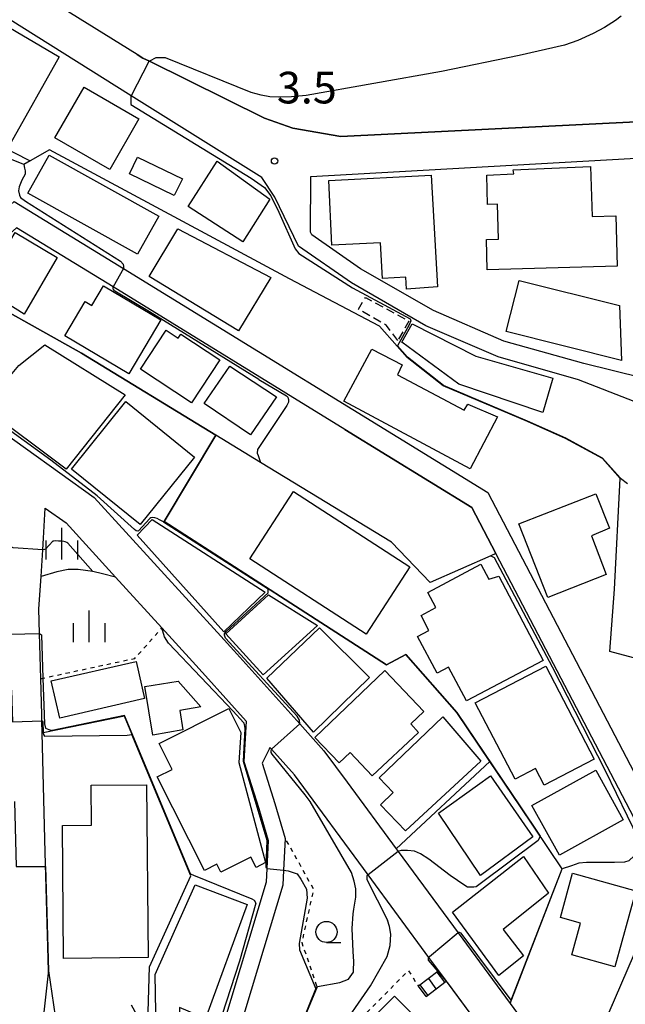
# Model space of a CAD drawing. Extents: x -22000 to -20000, y 96000 to 97500.
# Drawn here: x -20782 to -20710, y 96581 to 96698 of the extents above; entities that cross this region are included whole.
import ezdxf
from ezdxf.enums import TextEntityAlignment as Align

# ---------------------------------------------------------------- set-up
doc = ezdxf.new("R2010")
doc.units = 0
doc.linetypes.add('300300', pattern=[1.5, 1, -0.5])
doc.linetypes.add('630100', pattern=[1, 0.5, -0.5])
for name, color, linetype in [('2101000', 7, 'Continuous'), ('2101001', 7, 'Continuous'), ('2214000', 3, 'Continuous'), ('2214110', 3, 'Continuous'), ('2214120', 3, 'Continuous'), ('2214990', 3, 'Continuous'), ('3001000', 4, 'Continuous'), ('3002000', 5, 'Continuous'), ('3003000', 7, '300300'), ('6110000', 1, '611000'), ('6130000', 3, '613000'), ('6301000', 3, '630100'), ('6331000', 3, 'Continuous'), ('6334000', 3, 'Continuous'), ('7101000', 2, 'Continuous'), ('7101001', 8, 'Continuous'), ('7102000', 6, 'Continuous'), ('7102001', 8, 'Continuous'), ('7312000', 1, 'Continuous')]:
    doc.layers.add(name, color=color, linetype=linetype)
doc.styles.add('PlotAnnotation', font='MS Gothic.ttf')
doc.linetypes.add('611000', pattern='A,1,[3,dmdr.shx,S=0.2,R=0,X=0,Y=0],1', length=2)
doc.linetypes.add('613000', pattern='A,1,-0.75,[1,dmdr.shx,S=0.15,R=0,X=0,Y=0],-0.75,1', length=3.5)

# ---------------------------------------------------------------- blocks, each defined once
blk = doc.blocks.new('633100')
at = {"layer": '6331000'}
blk.add_lwpolyline([(0, -0.5), (0.67, -0.5)], dxfattribs=at)
blk.add_circle((0, 0), 0.5, dxfattribs=at)
blk = doc.blocks.new('633400')
at = {"layer": '6334000'}
for points in [[(0, -0.75), (0, 0.75)], [(-0.75, -0.75), (-0.75, 0.15)], [(0.75, -0.75), (0.75, 0.15)]]:
    blk.add_lwpolyline(points, dxfattribs=at)
blk = doc.blocks.new('731200')
at = {"layer": '7312000'}
blk.add_circle((0, 0), 0.15, dxfattribs=at)

msp = doc.modelspace()

# ---------------------------------------------------------------- linework, layer by layer
at = {"layer": '2101000', "flags": 128}
for points in [[(-20671.1, 96719.28), (-20668.16, 96687.91), (-20743.64, 96684.14), (-20749.33, 96685.14), (-20752.68, 96686.34), (-20766.33, 96693.06), (-20767.1, 96693.44), (-20767.77, 96693.86), (-20781.59, 96702.49)], [(-20679.13, 96618.86), (-20677.65, 96624.2), (-20677.71, 96626.61), (-20677.95, 96636.22), (-20685.82, 96640.59), (-20701.91, 96649.53), (-20708.94, 96652.76), (-20715.53, 96655.36), (-20725.02, 96658.05), (-20733.6, 96661.75), (-20742.4, 96666.81), (-20748.67, 96671.17), (-20751.46, 96676.98), (-20753, 96679.32), (-20768.48, 96688.99), (-20784.54, 96699.02)], [(-20747.21, 96679.43), (-20709.39, 96681.57), (-20685.57, 96682.92), (-20679.06, 96640.26)], [(-20797.27, 96679.65), (-20787.83, 96671.6), (-20782.32, 96676.46), (-20769.41, 96668.53), (-20726.25, 96642), (-20706.68, 96604.53), (-20702.8, 96602.84), (-20701.15, 96602.12), (-20691.78, 96598.03), (-20689.64, 96597.09)], [(-20700.49, 96652.17), (-20700.55, 96652.2), (-20707.76, 96655.52), (-20708.02, 96655.58), (-20714.88, 96657.26), (-20724.35, 96659.94), (-20732.7, 96663.54), (-20741.33, 96668.5), (-20747.09, 96672.51), (-20747.24, 96672.81), (-20747.21, 96679.43)], [(-20743.19, 96649.48), (-20770.62, 96666.34), (-20782.05, 96673.36), (-20788.18, 96667.95), (-20799.06, 96677.23), (-20801.22, 96674.97), (-20802.17, 96673.98), (-20806.46, 96669.49), (-20808.72, 96667.13)], [(-20808.72, 96667.13), (-20801.18, 96662.13), (-20789.17, 96653.09), (-20772.86, 96641.42), (-20757.87, 96624.98), (-20756.33, 96623.3), (-20748.53, 96614.61), (-20745.65, 96611.4), (-20742.92, 96607.7), (-20737.11, 96599.82), (-20736.85, 96599.47), (-20729.76, 96589.84), (-20723.61, 96581.5), (-20719.77, 96576.29), (-20715.94, 96571.09), (-20709.42, 96562.24), (-20708.55, 96561.06), (-20690.81, 96594.87), (-20692.78, 96595.73), (-20703.29, 96600.33), (-20703.84, 96600.57), (-20708.49, 96602.6), (-20725.29, 96634.76)], [(-20778.94, 96579.06), (-20778.28, 96585.1), (-20778.29, 96585.35), (-20778.65, 96599.42), (-20779.01, 96613.5), (-20779.05, 96614.96), (-20779.07, 96615.7), (-20779.18, 96619.95), (-20779.32, 96625.32), (-20779.4, 96628.22), (-20779.16, 96632.07), (-20778.96, 96635.22), (-20778.87, 96636.61), (-20778.65, 96640.13), (-20776.18, 96638.39), (-20770.33, 96631.97), (-20764.85, 96625.96), (-20761.21, 96621.97), (-20759.67, 96620.28), (-20754.87, 96614.93), (-20755.14, 96610.14), (-20753.38, 96604.57), (-20752.25, 96600.79), (-20752.42, 96597.49), (-20752.51, 96595.85), (-20757.67, 96578.67)], [(-20732.05, 96585.36), (-20733.22, 96586.95), (-20740.43, 96596.73), (-20749.15, 96608.55), (-20751.88, 96611.6), (-20752.05, 96611.79), (-20752.14, 96611.61), (-20752.98, 96609.96), (-20751.47, 96605.16), (-20750.23, 96601.03), (-20750.43, 96597.28), (-20750.52, 96595.51), (-20755.76, 96578.1)], [(-20727.13, 96578.69), (-20731.03, 96583.98), (-20731.16, 96584.15)]]:
    msp.add_lwpolyline(points, dxfattribs=at)
at = {"layer": '2101001', "flags": 128}
for points in [[(-20725.29, 96634.76), (-20728.14, 96640.23), (-20743.19, 96649.48)], [(-20731.16, 96584.15), (-20732.05, 96585.36)]]:
    msp.add_lwpolyline(points, dxfattribs=at)
at = {"layer": '2214000', "flags": 128}
for points in [[(-20732.05, 96585.36), (-20732.17, 96585.27), (-20734.46, 96583.53)], [(-20733.55, 96582.33), (-20731.18, 96584.14), (-20731.16, 96584.15)]]:
    msp.add_lwpolyline(points, dxfattribs=at)
at = {"layer": '2214110', "flags": 128}
msp.add_lwpolyline([(-20733.55, 96582.33), (-20734.46, 96583.53)], dxfattribs=at)
at = {"layer": '2214120', "flags": 128}
msp.add_lwpolyline([(-20731.16, 96584.15), (-20732.05, 96585.36)], dxfattribs=at)
at = {"layer": '2214990', "flags": 128}
for points in [[(-20732.35, 96583.24), (-20733.25, 96584.45)], [(-20731.36, 96584), (-20732.26, 96585.2)], [(-20733.35, 96582.48), (-20734.25, 96583.69)]]:
    msp.add_lwpolyline(points, dxfattribs=at)
at = {"layer": '3001000', "flags": 128}
for points in [[(-20782.74, 96683.41), (-20790.51, 96687.74), (-20784.36, 96697.89), (-20777.01, 96693.57), (-20782.74, 96683.41)], [(-20771.02, 96680.25), (-20777.51, 96683.98), (-20774.05, 96689.98), (-20767.57, 96686.24), (-20771.02, 96680.25)], [(-20767.73, 96670.22), (-20780.72, 96677.45), (-20778.21, 96681.96), (-20765.22, 96674.73), (-20767.73, 96670.22)], [(-20767.72, 96681.7), (-20762.42, 96679.14), (-20763.39, 96677.15), (-20768.69, 96679.72), (-20767.72, 96681.7)], [(-20758.32, 96681.22), (-20752.05, 96676.74), (-20755.26, 96671.7), (-20761.74, 96675.88), (-20758.32, 96681.22)], [(-20710.92, 96668.82), (-20726.31, 96668.36), (-20726.42, 96671.97), (-20724.98, 96672.01), (-20725.1, 96676.16), (-20726.3, 96676.12), (-20726.37, 96679.59), (-20723.18, 96679.72), (-20723.23, 96680.22), (-20714.09, 96680.59), (-20713.88, 96674.69), (-20711.09, 96674.78), (-20710.92, 96668.82)], [(-20744.72, 96671.29), (-20745.06, 96678.93), (-20732.94, 96679.58), (-20732.2, 96666.36), (-20735.89, 96666.07), (-20735.95, 96667.51), (-20738.74, 96667.36), (-20738.95, 96671.58), (-20744.72, 96671.29)], [(-20777.25, 96669.84), (-20781.17, 96663.13), (-20786.97, 96666.75), (-20784.63, 96670.67), (-20783.77, 96670.18), (-20782.22, 96672.79), (-20777.25, 96669.84)], [(-20755.77, 96661.16), (-20766.37, 96667.57), (-20762.96, 96673.23), (-20751.96, 96667.45), (-20755.77, 96661.16)], [(-20710.42, 96657.64), (-20724.07, 96661.05), (-20722.55, 96667.12), (-20710.66, 96664.14), (-20710.42, 96657.64)], [(-20768.75, 96656.05), (-20776.33, 96660.54), (-20773.93, 96664.6), (-20773.14, 96664.14), (-20771.76, 96666.48), (-20764.97, 96662.45), (-20768.75, 96656.05)], [(-20757.98, 96657.7), (-20761.35, 96652.61), (-20767.39, 96656.61), (-20764.34, 96661.23), (-20762.91, 96660.29), (-20762.6, 96660.75), (-20757.98, 96657.7)], [(-20735.21, 96661.98), (-20727.69, 96658.15), (-20718.55, 96655.52), (-20719.74, 96651.46), (-20729.7, 96654.83), (-20736.43, 96659.8), (-20735.21, 96661.98)], [(-20776.19, 96644.78), (-20785.96, 96652.06), (-20781.8, 96657.02), (-20778.72, 96659.49), (-20769.18, 96653.55), (-20776.19, 96644.78)], [(-20728.35, 96644.8), (-20743.3, 96652.82), (-20739.98, 96658.97), (-20736.38, 96657.12), (-20736.95, 96655.93), (-20729.05, 96651.74), (-20728.61, 96652.47), (-20725.1, 96650.98), (-20728.35, 96644.8)], [(-20754.36, 96648.84), (-20759.84, 96652.54), (-20756.82, 96656.95), (-20751.28, 96653.33), (-20754.36, 96648.84)], [(-20767.43, 96638.22), (-20775.56, 96644.78), (-20769.12, 96652.76), (-20760.99, 96646.2), (-20767.43, 96638.22)], [(-20749.28, 96642.12), (-20735.5, 96633.21), (-20740.66, 96625.24), (-20754.43, 96634.14), (-20749.28, 96642.12)], [(-20719.16, 96629.58), (-20722.58, 96638.3), (-20713.45, 96641.84), (-20711.85, 96637.79), (-20713.96, 96636.85), (-20712.22, 96632.3), (-20719.16, 96629.58)], [(-20757.52, 96625.52), (-20767.77, 96636.96), (-20766.01, 96638.81), (-20752.61, 96630.18), (-20757.52, 96625.52)], [(-20724.96, 96632.11), (-20719.69, 96622.12), (-20728.79, 96617.32), (-20730.89, 96621.32), (-20732.26, 96620.6), (-20734.56, 96624.96), (-20733.22, 96625.67), (-20734.16, 96627.45), (-20732.41, 96628.37), (-20733.36, 96630.17), (-20727.06, 96633.5), (-20726.13, 96631.73), (-20724.96, 96632.11)], [(-20752.86, 96620.39), (-20757.29, 96625.26), (-20752.22, 96629.9), (-20746.43, 96626.27), (-20752.86, 96620.39)], [(-20752.4, 96620), (-20746.19, 96625.99), (-20740.27, 96620.08), (-20746.88, 96613.64), (-20752.4, 96620)], [(-20777.94, 96619.69), (-20767.9, 96621.98), (-20766.9, 96617.6), (-20776.93, 96615.28), (-20777.94, 96619.69)], [(-20719.4, 96621.43), (-20713.66, 96610.41), (-20719.57, 96607.33), (-20720.6, 96609.3), (-20723.01, 96608.04), (-20727.73, 96617.09), (-20719.4, 96621.43)], [(-20746.72, 96612.99), (-20738.46, 96620.91), (-20733.84, 96616.08), (-20735.37, 96614.6), (-20734.46, 96613.6), (-20739.96, 96608.45), (-20742.55, 96611.21), (-20743.84, 96609.98), (-20746.72, 96612.99)], [(-20765.9, 96613.28), (-20766.87, 96619.01), (-20762.93, 96619.67), (-20760.22, 96616.61), (-20762.73, 96616.18), (-20762.35, 96613.88), (-20765.9, 96613.28)], [(-20759.82, 96597.25), (-20765.39, 96608.32), (-20763.63, 96609.2), (-20765.17, 96612.26), (-20756.91, 96616.41), (-20755.5, 96613.6), (-20755.73, 96610.01), (-20752.57, 96598.17), (-20753.7, 96597.61), (-20754.32, 96598.83), (-20757.87, 96597.04), (-20758.35, 96597.99), (-20759.82, 96597.25)], [(-20727.06, 96610.2), (-20736.01, 96601.95), (-20738.96, 96605.03), (-20737.45, 96606.47), (-20739.11, 96608.21), (-20731.58, 96615.44), (-20727.06, 96610.2)], [(-20721.03, 96604.93), (-20713.46, 96609.11), (-20710.21, 96603.23), (-20717.77, 96599.04), (-20721.03, 96604.93)], [(-20766.67, 96607.39), (-20766.49, 96586.92), (-20776.48, 96586.83), (-20776.61, 96602.56), (-20773.18, 96602.59), (-20773.22, 96607.33), (-20766.67, 96607.39)], [(-20725.93, 96608.45), (-20720.91, 96601.21), (-20727.13, 96596.64), (-20732.08, 96604.03), (-20725.93, 96608.45)], [(-20724.93, 96584.8), (-20730.42, 96592.29), (-20722.02, 96598.91), (-20719.05, 96594.56), (-20724.42, 96590.27), (-20722.02, 96587.14), (-20724.93, 96584.8)], [(-20716.21, 96596.91), (-20708.71, 96594.83), (-20711.2, 96585.83), (-20716.31, 96587.25), (-20715.27, 96591.01), (-20717.66, 96591.67), (-20716.21, 96596.91)], [(-20760.91, 96595.56), (-20754.76, 96593.21), (-20759.67, 96579.7), (-20762.77, 96581.03), (-20762.84, 96577.69), (-20765.53, 96578.24), (-20765.65, 96584.93), (-20760.91, 96595.56)]]:
    msp.add_lwpolyline(points, close=True, dxfattribs=at)
at = {"layer": '3002000', "flags": 128}
msp.add_lwpolyline([(-20752.11, 96567.56), (-20737.31, 96582.34), (-20731.63, 96576.66), (-20746.44, 96561.88), (-20752.11, 96567.56)], close=True, dxfattribs=at)
at = {"layer": '3003000', "flags": 128}
msp.add_lwpolyline([(-20736.9, 96660.01), (-20738.26, 96661.79), (-20741.55, 96663.7), (-20740.75, 96665.11), (-20735.6, 96662.29), (-20736.9, 96660.01)], close=True, dxfattribs=at)
at = {"layer": '6110000', "flags": 128}
for points in [[(-20767.77, 96693.86), (-20767.1, 96693.44), (-20766.33, 96693.06), (-20752.68, 96686.34), (-20749.33, 96685.14), (-20743.64, 96684.14), (-20668.16, 96687.91), (-20671.1, 96719.28), (-20677.11, 96718.88)], [(-20736.99, 96659.32), (-20739.08, 96661.68), (-20749.74, 96667.32), (-20778.16, 96682.57), (-20780.44, 96681.26), (-20781.18, 96680.84), (-20791.97, 96685.18), (-20793.29, 96685.71)], [(-20725.29, 96634.76), (-20725.91, 96634.49), (-20733.06, 96631.36), (-20737.67, 96636.11), (-20753.17, 96645.56), (-20758.45, 96648.78), (-20774.36, 96658.48), (-20789.05, 96666.69), (-20788.18, 96667.95)], [(-20710.58, 96643.67), (-20712.69, 96646.04), (-20717.04, 96648.4), (-20721.57, 96650.41), (-20731.54, 96654.62), (-20735.81, 96657.98), (-20736.99, 96659.32)], [(-20723.61, 96581.5), (-20717.45, 96597.43), (-20722.47, 96604.88), (-20726.03, 96610.15), (-20729.92, 96615.93), (-20735.95, 96622.83), (-20738.23, 96621.6), (-20764.57, 96638.55), (-20758.45, 96648.78)], [(-20679.13, 96618.86), (-20679.99, 96619.02), (-20693.53, 96621.52), (-20695.6, 96621.09), (-20697.79, 96620.63), (-20701.94, 96620.73), (-20706.04, 96621.64), (-20711.79, 96623.19), (-20711.25, 96630.56), (-20710.58, 96643.67)], [(-20764.85, 96625.96), (-20770.33, 96631.97), (-20771.87, 96632.36), (-20773.01, 96632.65), (-20774.75, 96632.9), (-20775.96, 96632.9), (-20777.27, 96632.62), (-20779.16, 96632.07)], [(-20778.99, 96578.02), (-20778.94, 96579.06), (-20778.28, 96585.1), (-20778.29, 96585.35), (-20778.65, 96599.42), (-20779.01, 96613.5), (-20779.05, 96614.96), (-20779.07, 96615.7)], [(-20768.49, 96581.35), (-20766.56, 96577.82), (-20766.31, 96585.84), (-20761.43, 96596.62), (-20769.29, 96615.53), (-20778.89, 96613.53), (-20779.01, 96613.5)], [(-20742.92, 96607.7), (-20737.11, 96599.82), (-20726.03, 96610.15)], [(-20715.94, 96571.09), (-20711.26, 96581.91), (-20703.62, 96599.56), (-20703.29, 96600.33)], [(-20748.91, 96555.79), (-20746.41, 96558.93), (-20745.69, 96559.59), (-20736.19, 96570.31), (-20732.82, 96574.2), (-20730.98, 96575.91), (-20729.06, 96577.35), (-20727.13, 96578.69), (-20731.03, 96583.98), (-20731.16, 96584.15)], [(-20752.81, 96567.49), (-20748.28, 96572.58), (-20748.12, 96579.52), (-20746.61, 96583.21), (-20746.48, 96583.53)]]:
    msp.add_lwpolyline(points, dxfattribs=at)
at = {"layer": '6130000', "flags": 128}
msp.add_lwpolyline([(-20743.19, 96649.48), (-20728.14, 96640.23), (-20725.29, 96634.76)], dxfattribs=at)
at = {"layer": '6301000', "flags": 128}
for points in [[(-20779.18, 96619.95), (-20778.93, 96620.01), (-20768.05, 96622.36), (-20764.85, 96625.96)], [(-20746.48, 96583.53), (-20748.25, 96588.69), (-20746.86, 96595), (-20750.23, 96601.03)], [(-20748.28, 96572.58), (-20748.23, 96572.63), (-20746.06, 96574.83), (-20735.66, 96585.39), (-20734.46, 96583.53)]]:
    msp.add_lwpolyline(points, dxfattribs=at)
at = {"layer": '7101000', "flags": 128}
for points in [[(-20720.07, 96601.31), (-20720.3, 96600.79), (-20727.15, 96595.67), (-20727.62, 96595.3), (-20727.89, 96595.25), (-20728.67, 96595.25), (-20728.98, 96595.46), (-20730.71, 96596.66), (-20733.22, 96598.6), (-20734.21, 96599.22), (-20734.94, 96599.54), (-20735.78, 96599.59), (-20736.51, 96599.59), (-20736.77, 96599.54), (-20736.85, 96599.47)], [(-20740.43, 96596.73), (-20740.59, 96596.61), (-20740.59, 96596.19), (-20738.14, 96591.37)], [(-20746.52, 96574.12), (-20746.06, 96574.83), (-20744.13, 96577.83), (-20740.14, 96583.59), (-20738.17, 96587.04), (-20737.82, 96588.35), (-20737.75, 96589.71), (-20737.89, 96590.62), (-20738.14, 96591.37)], [(-20778.29, 96585.37), (-20778.29, 96585.35), (-20777.1, 96577.32), (-20777.12, 96577.1)]]:
    msp.add_lwpolyline(points, dxfattribs=at)
at = {"layer": '7101001', "flags": 128}
for points in [[(-20812.63, 96703.01), (-20808.76, 96697.21), (-20805.26, 96692.14), (-20803.1, 96689), (-20802.14, 96687.6), (-20801.73, 96686.66), (-20801.67, 96685.61), (-20801.83, 96684.83), (-20804.94, 96678.33), (-20801.22, 96674.97), (-20799.06, 96677.23), (-20788.18, 96667.95), (-20789.05, 96666.69), (-20774.36, 96658.48), (-20758.45, 96648.78), (-20764.57, 96638.55), (-20738.23, 96621.6), (-20735.95, 96622.83), (-20729.92, 96615.93), (-20722.47, 96604.88), (-20720.07, 96601.31)], [(-20782.3, 96605.43), (-20782.1, 96597.71), (-20778.61, 96597.71), (-20778.29, 96585.37)], [(-20736.85, 96599.47), (-20740.43, 96596.73)]]:
    msp.add_lwpolyline(points, dxfattribs=at)
at = {"layer": '7102000', "flags": 128}
for points in [[(-20710.45, 96698.41), (-20711.13, 96697.88), (-20712.45, 96697.07), (-20713.76, 96696.34), (-20715.6, 96695.54), (-20717.17, 96694.96), (-20722.55, 96693.73), (-20731.75, 96691.85), (-20747.78, 96689.02), (-20749.51, 96688.86), (-20751.09, 96688.82), (-20752.05, 96688.87), (-20753.11, 96689.06), (-20754.26, 96689.37), (-20764.4, 96693.49), (-20765.58, 96693.49), (-20766.33, 96693.06)], [(-20768.48, 96688.99), (-20768.53, 96688.9), (-20768.53, 96687.96), (-20754.26, 96679.23), (-20752.69, 96678.11), (-20751.96, 96677.14), (-20750.99, 96675.2), (-20749.06, 96670.84), (-20748.63, 96670.29), (-20742.27, 96666.24), (-20738.03, 96663.93), (-20735.43, 96662.56), (-20735.37, 96662.34), (-20735.56, 96661.85), (-20736.95, 96659.35)], [(-20792.22, 96687.34), (-20791.76, 96687.05), (-20780.44, 96681.26)], [(-20781.18, 96680.84), (-20781.13, 96680.4), (-20781.03, 96680.09), (-20781.03, 96679.69), (-20781.44, 96678.98), (-20781.74, 96678.21), (-20781.84, 96677.74), (-20781.7, 96677.2), (-20781.57, 96676.93), (-20781, 96676.5), (-20769.76, 96669.4), (-20769.43, 96669.03), (-20769.39, 96668.76), (-20769.39, 96668.56), (-20769.41, 96668.53)], [(-20764.64, 96638.53), (-20765.12, 96638.78), (-20765.42, 96638.93), (-20765.69, 96639.01), (-20765.98, 96639.04), (-20766.16, 96638.99), (-20766.27, 96638.93), (-20767.62, 96637.45), (-20767.71, 96637.44), (-20767.89, 96637.47), (-20768.09, 96637.62), (-20772.51, 96641.59), (-20777.98, 96645.81), (-20782.74, 96649.28), (-20794.4, 96658.26), (-20794.62, 96658.48), (-20794.74, 96658.71), (-20794.74, 96658.97), (-20794.51, 96659.35), (-20792.61, 96661.82), (-20791.49, 96663.52), (-20789.12, 96666.67)], [(-20753.35, 96655.38), (-20766.33, 96663.4), (-20770.4, 96665.84), (-20770.47, 96665.9), (-20770.54, 96665.98), (-20770.6, 96666.09), (-20770.61, 96666.17), (-20770.62, 96666.26), (-20770.62, 96666.34)], [(-20753.35, 96655.38), (-20750.09, 96653.44), (-20749.92, 96653.27), (-20749.85, 96653.03), (-20749.85, 96652.71), (-20750.05, 96652.32), (-20753.52, 96647.1), (-20753.56, 96646.65), (-20753.43, 96646.37), (-20753.17, 96645.56)], [(-20710.54, 96643.7), (-20709.73, 96643.08)], [(-20773.01, 96632.65), (-20775.99, 96636.01), (-20776.11, 96636.07), (-20776.29, 96636.15), (-20776.44, 96636.19), (-20776.69, 96636.23), (-20777.09, 96636.25), (-20777.47, 96636.26), (-20777.66, 96636.24), (-20777.76, 96636.22), (-20778.64, 96635.29), (-20778.76, 96635.24), (-20778.96, 96635.22)], [(-20725.91, 96634.49), (-20725.51, 96634.32), (-20718.62, 96621.35), (-20712.37, 96609.07), (-20708.44, 96601.03), (-20708.39, 96600.61), (-20708.49, 96599.81), (-20708.92, 96598.97), (-20709.55, 96598.38), (-20710.08, 96598.22), (-20711.25, 96598.17), (-20713.05, 96598.17), (-20714.58, 96598.17), (-20715.48, 96598.12), (-20716.33, 96597.8), (-20717.45, 96597.43)], [(-20748.53, 96614.61), (-20748.57, 96615.05), (-20748.82, 96615.53), (-20757.32, 96624.77), (-20757.43, 96625.11), (-20757.43, 96625.26), (-20757.37, 96625.37), (-20757.24, 96625.55), (-20752.27, 96630.11), (-20752.25, 96630.29), (-20752.28, 96630.58)], [(-20779.32, 96625.32), (-20779.12, 96625.15), (-20778.93, 96620.01), (-20778.73, 96614.62), (-20778.61, 96614.08), (-20778.23, 96613.94), (-20777.82, 96613.8)], [(-20752.42, 96597.49), (-20752.47, 96597.53), (-20752.5, 96597.58), (-20752.51, 96597.63), (-20752.51, 96597.72), (-20752.37, 96600.78), (-20755.2, 96610.13), (-20755.14, 96611.01), (-20754.99, 96614.03), (-20755.02, 96614.32), (-20755.05, 96614.47), (-20755.11, 96614.67), (-20755.17, 96614.78), (-20756.39, 96616.12), (-20764.05, 96624.14), (-20764.54, 96624.89), (-20764.85, 96625.96)], [(-20779.05, 96614.96), (-20779.03, 96614.96), (-20778.94, 96614.84), (-20778.89, 96613.53), (-20778.88, 96613.34), (-20778.76, 96613.13), (-20768.94, 96613.28), (-20768.39, 96613.35)], [(-20746.43, 96583.51), (-20743.76, 96583.99), (-20742.73, 96584.39), (-20742.17, 96585.19), (-20742.14, 96585.4), (-20742.1, 96586.46), (-20742.2, 96587.64), (-20742.33, 96590.36), (-20742.18, 96592.12), (-20742.1, 96592.65), (-20741.87, 96594.1), (-20741.9, 96595.08), (-20742.07, 96595.99), (-20742.38, 96596.99), (-20743.64, 96599.17), (-20747.28, 96605.41), (-20747.87, 96606.19), (-20751.8, 96611.02), (-20751.89, 96611.21), (-20751.92, 96611.37), (-20751.88, 96611.6)], [(-20750.43, 96597.28), (-20749.88, 96597.22), (-20748.81, 96596.85), (-20748.38, 96596.2), (-20747.73, 96595.02), (-20747.63, 96593.95), (-20748.59, 96588.59), (-20748.54, 96587.84), (-20746.61, 96583.21)], [(-20761.46, 96596.84), (-20761.1, 96596.69), (-20754.18, 96593.87), (-20753.91, 96593.72), (-20753.71, 96593.36), (-20755.67, 96586.52), (-20758.25, 96578.51), (-20758.95, 96576.83), (-20761.69, 96570.26), (-20761.81, 96570.15), (-20761.96, 96570.15), (-20762.16, 96570.38), (-20763.86, 96572.89)], [(-20723.47, 96581.87), (-20729.41, 96589.81), (-20729.62, 96589.91), (-20729.68, 96589.91), (-20729.76, 96589.84)], [(-20733.22, 96586.95), (-20733.33, 96586.84), (-20733.33, 96586.63), (-20732.17, 96585.27)], [(-20731.18, 96584.14), (-20731.03, 96583.98), (-20730.99, 96583.93)]]:
    msp.add_lwpolyline(points, dxfattribs=at)
at = {"layer": '7102001', "flags": 128}
for points in [[(-20766.33, 96693.06), (-20766.4, 96693.02), (-20768.48, 96688.99)], [(-20781.18, 96680.84), (-20791.97, 96685.18)], [(-20712.69, 96646.04), (-20717.04, 96648.4), (-20721.57, 96650.41), (-20731.54, 96654.62), (-20735.81, 96657.98), (-20736.99, 96659.32), (-20739.08, 96661.68), (-20749.74, 96667.32), (-20778.16, 96682.57), (-20780.44, 96681.26)], [(-20769.41, 96668.53), (-20770.62, 96666.34)], [(-20710.54, 96643.7), (-20712.66, 96646.08), (-20717.02, 96648.44), (-20721.55, 96650.46), (-20731.51, 96654.66), (-20735.78, 96658.02), (-20736.95, 96659.35)], [(-20778.96, 96635.22), (-20782.45, 96635.46), (-20783.14, 96635.73), (-20784.35, 96637.76), (-20785.11, 96642.76), (-20785.7, 96643.78), (-20786.12, 96645.42), (-20789.21, 96647.59)], [(-20700.95, 96602.57), (-20696.57, 96612.33), (-20697.57, 96612.78), (-20693.53, 96621.52), (-20697.79, 96620.63), (-20701.94, 96620.73), (-20706.04, 96621.64), (-20711.79, 96623.19), (-20711.25, 96630.56), (-20710.58, 96643.67), (-20712.69, 96646.04)], [(-20725.91, 96634.49), (-20733.06, 96631.36), (-20737.67, 96636.11), (-20753.17, 96645.56)], [(-20764.64, 96638.53), (-20752.28, 96630.58)], [(-20764.85, 96625.96), (-20770.33, 96631.97), (-20771.87, 96632.36), (-20773.01, 96632.65)], [(-20782.82, 96625.24), (-20779.32, 96625.32)], [(-20782.65, 96618.6), (-20782.55, 96614.84), (-20779.05, 96614.96)], [(-20761.46, 96596.84), (-20769.26, 96615.59), (-20777.82, 96613.8)], [(-20751.88, 96611.6), (-20748.53, 96614.61)], [(-20788.14, 96508.69), (-20788.29, 96509.6), (-20788.53, 96513.33), (-20788.68, 96519.71), (-20788.65, 96530.74), (-20788.62, 96533.94), (-20788.26, 96536.88), (-20787.44, 96541.85), (-20786.97, 96543.91), (-20785.88, 96547.32), (-20784.88, 96549.99), (-20783.85, 96552.26), (-20781.82, 96556.55), (-20779.99, 96559.96), (-20778.98, 96561.89), (-20776.76, 96567.34), (-20775.29, 96576.2), (-20774.96, 96577.86), (-20768.19, 96577.66), (-20766.82, 96578.28), (-20766.56, 96577.82), (-20766.31, 96585.84), (-20761.43, 96596.62), (-20768.39, 96613.35)], [(-20715.6, 96571.88), (-20711.26, 96581.91), (-20703.62, 96599.56)], [(-20752.42, 96597.49), (-20750.43, 96597.28)], [(-20723.47, 96581.87), (-20717.45, 96597.43)], [(-20729.76, 96589.84), (-20733.17, 96587), (-20733.22, 96586.95)], [(-20732.17, 96585.27), (-20731.18, 96584.14)], [(-20752.67, 96567.65), (-20748.28, 96572.58), (-20748.12, 96579.52), (-20746.61, 96583.21)], [(-20748.23, 96572.56), (-20748.23, 96572.63), (-20748.07, 96579.51), (-20746.43, 96583.51)], [(-20732.31, 96574.67), (-20730.98, 96575.91), (-20729.06, 96577.35), (-20727.13, 96578.69), (-20730.99, 96583.93)]]:
    msp.add_lwpolyline(points, dxfattribs=at)

# ---------------------------------------------------------------- block references
at = {"layer": '6331000', "xscale": 2.5, "yscale": 2.5, "zscale": 2.5}
msp.add_blockref('633100', (-20745.35, 96589.96), dxfattribs=at)
at = {"layer": '6334000', "xscale": 2.5, "yscale": 2.5, "zscale": 2.5}
for p in [(-20776.69, 96635.93), (-20773.45, 96626.17)]:
    msp.add_blockref('633400', p, dxfattribs=at)
at = {"layer": '7312000', "xscale": 2.5, "yscale": 2.5, "zscale": 2.5}
msp.add_blockref('731200', (-20751.51, 96681.26, 3.49), dxfattribs=at)

# ---------------------------------------------------------------- texts
at = {"layer": '7312000', "style": 'PlotAnnotation'}
msp.add_text('3.5', height=3.75, dxfattribs=at).set_placement((-20747.68, 96689.46), align=Align.MIDDLE)

doc.saveas('drawing.dxf')
